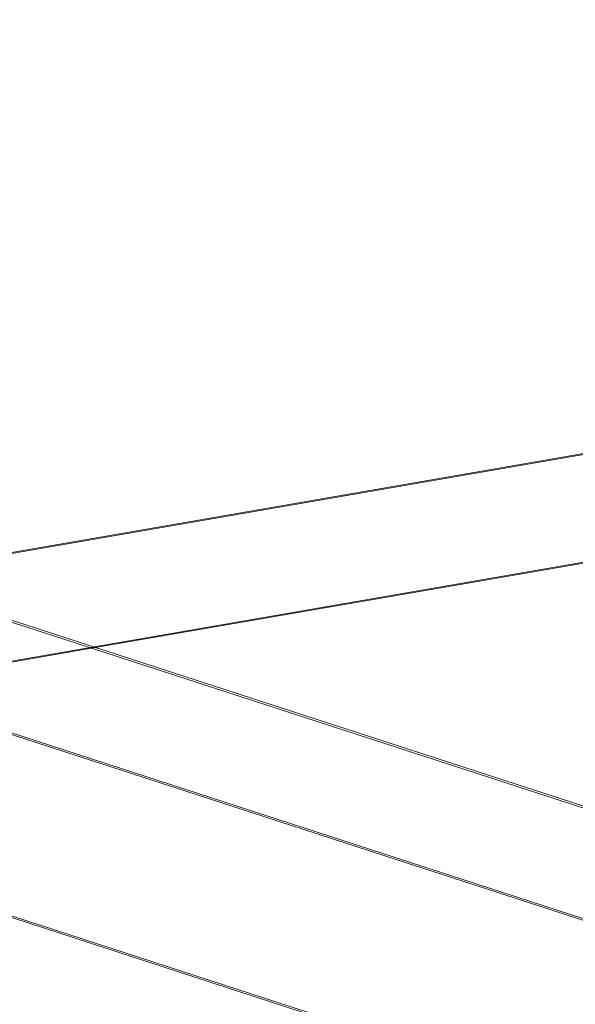
# Model space of a CAD drawing. Extents: x -36657 to -11634, y -19522 to 8084.
# Drawn here: x -25374 to -25290, y -8028 to -7881 of the extents above; entities that cross this region are included whole.
import ezdxf

# ---------------------------------------------------------------- set-up
doc = ezdxf.new("R2010")
doc.units = 0
doc.header["$LTSCALE"] = 350
doc.header["$MEASUREMENT"] = 0
doc.layers.get('0').update_dxf_attribs({"linetype": 'CONTINUOUS'})
doc.layers.add('PENTAGODE_S01', color=7, linetype='CONTINUOUS', lineweight=35)

# ---------------------------------------------------------------- blocks, each defined once
blk = doc.blocks.new('A$C597F5085')
at = {"color": 0, "linetype": 'Continuous', "lineweight": 0}
for p, q in [((-26056.49, 2493.93), (-27690.2, 2211.34)), ((-26057.28, 2493.92), (-27677.29, 2213.7)), ((-26053.25, 2478.38), (-27688.25, 2195.57)), ((-26065.1, 2476.21), (-27656.09, 2201.01)), ((-26183.27, 1722.2), (-27707.38, 2217.41)), ((-26182.5, 1722.21), (-27706.61, 2217.42)), ((-26187.44, 1706.99), (-27711.55, 2202.2)), ((-27656.09, 2201.01), (-27687.48, 2195.58)), ((-26195.89, 1709.47), (-27698.52, 2197.71)), ((-27720.36, 2177.47), (-26196.25, 1682.26)), ((-27705.5, 2172.9), (-26204.29, 1685.13))]:
    blk.add_line(p, q, dxfattribs=at)

msp = doc.modelspace()

# ---------------------------------------------------------------- block references
at = {"layer": 'PENTAGODE_S01'}
msp.add_blockref('A$C597F5085', (2293.85719, -10175.38649, 0.46562), dxfattribs=at)

doc.saveas('drawing.dxf')
